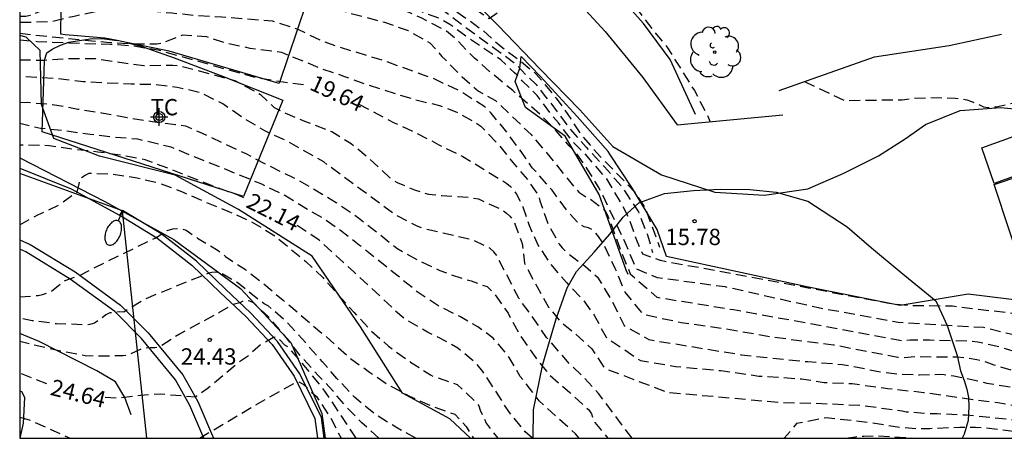
# Model space of a CAD drawing. Units: metres. Extents: x 587644 to 587994, y 4796040 to 4796290.
# Drawn here: x 587644 to 587689, y 4796040 to 4796059 of the extents above; entities that cross this region are included whole.
import ezdxf

# ---------------------------------------------------------------- set-up
doc = ezdxf.new("R2010")
doc.units = ezdxf.units.M
doc.header["$MEASUREMENT"] = 0
doc.linetypes.add('TRAZOS_NORMALES', pattern=[0.75, 0.5, -0.25])
for name, color, linetype in [('010106', 9, 'Continuous'), ('020101', 3, 'Continuous'), ('020107', 3, 'Continuous'), ('020194', 31, 'TRAZOS_NORMALES'), ('020195', 30, 'TRAZOS_NORMALES'), ('020204', 9, 'Continuous'), ('020307', 24, 'Continuous'), ('020308', 9, 'Continuous'), ('060110', 9, 'Continuous'), ('060113', 4, 'Continuous'), ('060119', 9, 'Continuous'), ('060124', 9, 'Continuous'), ('060128', 7, 'Continuous'), ('060134', 9, 'Continuous'), ('070101', 9, 'Continuous'), ('070104', 3, 'Continuous'), ('100106', 63, 'Continuous'), ('100202', 3, 'Continuous'), ('100301', 7, 'Continuous'), ('220104', 9, 'Continuous'), ('250202', 9, 'Continuous'), ('Centroides', 1, 'Continuous')]:
    doc.layers.add(name, color=color, linetype=linetype)
doc.styles.add('ARIAL', font='arial.ttf', dxfattribs={"height": 1})
doc.styles.add('ARIALI', font='ariali.ttf', dxfattribs={"height": 1})

# ---------------------------------------------------------------- blocks, each defined once
blk = doc.blocks.new('ARBOL')
blk.add_circle((0, 0), 0.0587)
for centre, radius, start, end in [((-0.564, 0.381), 0.532, 92.28, 254.58), ((-0.28, 0.855), 0.3, 359.2878, 173.6078), ((0.097, 0.97), 0.21, 23.1565, 160.4665), ((0.438, 0.881), 0.24, 301.578, 139.328), ((0.656, 0.288), 0.443, 319.8556, 114.7656), ((-0.091, 0.321), 0.12, 119.14, 310.56), ((0.819, -0.249), 0.383, 235.5275, 62.0275), ((-0.556, -0.339), 0.555, 142.64, 266.54), ((-0.039, -0.384), 0.21, 189.64, 323.88), ((0.299, -0.624), 0.532, 224.67, 0.24), ((-0.301, -0.676), 0.45, 213.78, 295.32)]:
    blk.add_arc(centre, radius, start, end)
blk = doc.blocks.new('FAREDI')
blk.add_line((0, 0), (0.5, 0))
blk.add_lwpolyline([(0.5, 0, 0.159986), (0.538, -0.117, 0.106322), (0.675, -0.238, 0.071006), (0.858, -0.309, 0.057309), (1.099, -0.337, 0.057309), (1.339, -0.309, 0.071006), (1.522, -0.238, 0.106322), (1.659, -0.117, 0.159986), (1.697, 0, 0.159986), (1.659, 0.117, 0.106322), (1.522, 0.238, 0.071006), (1.339, 0.309, 0.057309), (1.099, 0.337, 0.057309), (0.858, 0.309, 0.071006), (0.675, 0.238, 0.106322), (0.538, 0.117, 0.159986)], format="xyb", close=True)
blk = doc.blocks.new('COTAPU')
blk.add_circle((0, 0), 0.075)
blk = doc.blocks.new('Centroide')
for points in [[(0.402, 0), (-0.402, 0)], [(0, -0.402), (0, 0.402)]]:
    blk.add_lwpolyline(points)
for radius in [0.256, 0.159]:
    blk.add_circle((0, 0), radius)

msp = doc.modelspace()

# ---------------------------------------------------------------- linework, layer by layer
at = {"layer": '010106'}
msp.add_lwpolyline([(587644.044, 4796040.059), (587994.034, 4796040.052), (587994.039, 4796290.044), (587644.049, 4796290.052)], close=True, dxfattribs=at)
at = {"layer": '020101', "flags": 128}
for points in [[(587675.059, 4796054.936), (587673.891, 4796057.456), (587672.675, 4796059.112), (587671.219, 4796060.744), (587670.259, 4796061.856), (587669.803, 4796062.64), (587669.204, 4796064.496), (587668.508, 4796066.264), (587667.508, 4796067.96), (587665.972, 4796069.76), (587663.764, 4796071.48)], [(587678.897, 4796056.029), (587683.28, 4796057.582), (587686.693, 4796058.098), (587689.099, 4796058.613)], [(587671.968, 4796047.573), (587671.883, 4796047.776), (587670.635, 4796051.256), (587669.083, 4796053.928), (587667.259, 4796055.256), (587666.787, 4796056.44), (587666.995, 4796057.064), (587667.051, 4796057.6)]]:
    msp.add_lwpolyline(points, dxfattribs=at)
at = {"layer": '020107', "flags": 128}
for points in [[(587671.134, 4796053.107), (587671.051, 4796053.232), (587669.635, 4796054.84), (587667.947, 4796056.68), (587667.051, 4796057.6)], [(587707.538, 4796056.503), (587705.992, 4796055.222), (587702.768, 4796049.141), (587700.483, 4796047.165), (587696.002, 4796046.084), (587692.295, 4796046.093), (587687.57, 4796046.682), (587684.447, 4796046.159), (587680.241, 4796046.997), (587673.731, 4796048.408), (587673.299, 4796049.648), (587672.171, 4796051.528), (587671.134, 4796053.107)]]:
    msp.add_lwpolyline(points, dxfattribs=at)
at = {"layer": '020194', "flags": 128}
for points, elevation in [([(587748.203, 4796130.434), (587747.163, 4796130.124), (587746.313, 4796129.494), (587745.873, 4796129.104), (587745.453, 4796128.684), (587745.023, 4796128.354), (587744.513, 4796128.124), (587743.563, 4796127.634), (587742.603, 4796127.065), (587742.093, 4796126.665), (587741.733, 4796126.285), (587740.913, 4796125.485), (587740.513, 4796125.065), (587740.113, 4796124.705), (587739.683, 4796124.355), (587739.223, 4796124.005), (587738.753, 4796123.675), (587737.863, 4796123.135), (587736.903, 4796122.485), (587736.343, 4796122.075), (587735.973, 4796121.655), (587735.343, 4796120.735), (587735.163, 4796120.215), (587735.023, 4796119.725), (587734.843, 4796119.175), (587734.653, 4796118.645), (587734.293, 4796117.495), (587734.093, 4796116.985), (587733.873, 4796116.355), (587733.633, 4796115.815), (587733.363, 4796115.285), (587732.823, 4796114.295), (587731.563, 4796112.455), (587730.973, 4796111.755), (587730.663, 4796111.355), (587730.323, 4796110.765), (587730.043, 4796110.325), (587729.393, 4796109.465), (587729.033, 4796109.045), (587727.933, 4796107.315), (587727.243, 4796106.105), (587726.273, 4796104.566), (587725.463, 4796103.366), (587724.783, 4796101.996), (587723.973, 4796100.546), (587723.333, 4796099.466), (587722.733, 4796098.546), (587722.223, 4796097.616), (587721.613, 4796096.226), (587721.423, 4796095.736), (587720.943, 4796094.246), (587720.513, 4796093.076), (587720.293, 4796092.526), (587719.993, 4796091.566), (587719.733, 4796090.526), (587719.483, 4796089.426), (587719.353, 4796088.826), (587719.063, 4796087.176), (587718.883, 4796086.456), (587718.613, 4796085.686), (587718.393, 4796085.196), (587717.693, 4796083.746), (587717.413, 4796083.426), (587714.654, 4796083.048), (587714.215, 4796082.966), (587713.891, 4796082.859), (587713.812, 4796082.805), (587713.768, 4796082.745), (587713.652, 4796082.268), (587713.576, 4796082.025), (587713.504, 4796081.87), (587713.212, 4796081.358), (587712.978, 4796080.813), (587712.793, 4796080.325), (587712.067, 4796078.257), (587710.895, 4796073.819), (587710.591, 4796071.048), (587710.847, 4796068.447), (587711.018, 4796066.357), (587711.032, 4796064.457), (587710.922, 4796064.007), (587710.652, 4796063.107), (587710.362, 4796062.337), (587710.182, 4796061.937), (587709.832, 4796061.257), (587709.252, 4796060.357), (587708.832, 4796059.927), (587708.352, 4796059.647), (587707.832, 4796059.447), (587707.302, 4796059.297), (587706.872, 4796059.197), (587706.462, 4796059.127), (587705.982, 4796059.007), (587705.602, 4796058.847), (587705.252, 4796058.567), (587705.122, 4796058.167), (587705.092, 4796057.697), (587704.992, 4796057.287), (587704.752, 4796056.967), (587704.282, 4796056.937), (587703.752, 4796056.997), (587703.162, 4796056.987), (587702.402, 4796056.937), (587701.772, 4796056.797), (587701.152, 4796056.467), (587700.652, 4796056.057), (587700.232, 4796055.627), (587699.902, 4796055.207), (587699.612, 4796054.727), (587699.382, 4796054.198), (587699.242, 4796053.698), (587699.162, 4796053.178), (587699.142, 4796052.228), (587699.292, 4796050.168), (587699.282, 4796049.018), (587699.232, 4796048.438), (587699.082, 4796047.338), (587698.972, 4796046.768), (587698.842, 4796046.218), (587698.662, 4796045.748), (587698.412, 4796045.318), (587698.082, 4796044.898), (587697.752, 4796044.538), (587697.332, 4796044.238), (587696.772, 4796044.018), (587696.192, 4796043.928), (587694.462, 4796043.948), (587694.052, 4796043.968), (587692.572, 4796044.128), (587690.566, 4796044.613), (587689.373, 4796044.873), (587688.271, 4796045.14), (587684.366, 4796045.368), (587680.699, 4796046.044), (587676.424, 4796047.004), (587673.317, 4796047.429), (587672.333, 4796047.833), (587671.888, 4796048.913), (587670.82, 4796051.196), (587670.615, 4796051.582), (587670.259, 4796052.177), (587669.579, 4796053.175), (587669.266, 4796053.494), (587668.662, 4796054.181), (587667.974, 4796054.896), (587666.669, 4796056.024), (587665.806, 4796056.74), (587664.919, 4796057.516), (587664.546, 4796057.883), (587664.132, 4796058.337), (587663.629, 4796058.764), (587662.505, 4796059.352), (587661.523, 4796059.79), (587660.621, 4796060.122), (587659.195, 4796060.954), (587658.864, 4796061.222), (587658.412, 4796061.712), (587658.053, 4796061.954), (587657.86, 4796062.049), (587656.803, 4796062.182), (587654.537, 4796062.423), (587651.116, 4796062.649), (587649.952, 4796062.701), (587648.734, 4796062.709), (587647.677, 4796062.539), (587646.637, 4796062.013), (587645.113, 4796060.939), (587644.709, 4796060.694), (587644.287, 4796060.549), (587644.044, 4796060.513)], 17.64), ([(587644.044, 4796059.448), (587644.323, 4796059.451), (587644.53, 4796059.496), (587644.725, 4796059.559), (587645.742, 4796060.012), (587646.677, 4796060.498), (587647.779, 4796060.79), (587648.945, 4796060.946), (587650.162, 4796060.961), (587651.169, 4796060.948), (587652.247, 4796060.909), (587653.421, 4796060.9), (587655.738, 4796060.782), (587656.807, 4796060.635), (587657.162, 4796060.42), (587657.322, 4796060.281), (587657.518, 4796060.182), (587658.577, 4796059.76), (587660.784, 4796059.164), (587661.87, 4796058.794), (587662.869, 4796058.217), (587663.149, 4796057.928), (587663.413, 4796057.596), (587663.572, 4796057.453), (587664.352, 4796056.652), (587665.092, 4796056.008), (587665.878, 4796055.576), (587667.511, 4796054.009), (587668.258, 4796053.133), (587668.988, 4796052.218), (587669.7, 4796051.36), (587670.052, 4796051.133), (587670.237, 4796051.042), (587670.905, 4796050.52), (587671.004, 4796050.342), (587671.245, 4796049.728), (587671.622, 4796048.664), (587672.065, 4796047.613), (587673.279, 4796046.535), (587676.799, 4796045.963), (587681.045, 4796045.199), (587684.441, 4796044.554), (587684.539, 4796044.547), (587684.917, 4796044.576), (587685.82, 4796044.57), (587687.724, 4796044.526), (587688.017, 4796044.488), (587688.975, 4796044.27), (587689.67, 4796044.061), (587690.186, 4796043.884), (587690.628, 4796043.777), (587691.135, 4796043.619), (587692.327, 4796043.295), (587692.739, 4796043.238), (587693.676, 4796043.176), (587694.242, 4796043.158), (587694.682, 4796043.168), (587695.082, 4796043.208), (587695.632, 4796043.308), (587696.012, 4796043.448), (587696.532, 4796043.668), (587696.982, 4796043.788), (587697.762, 4796044.138), (587698.632, 4796044.638), (587699.042, 4796044.898), (587699.422, 4796045.198), (587699.772, 4796045.538), (587700.392, 4796046.218), (587701.042, 4796046.878), (587701.672, 4796047.588), (587701.932, 4796047.908), (587702.182, 4796048.268), (587702.642, 4796048.988), (587702.922, 4796049.348), (587703.522, 4796050.038), (587704.072, 4796050.748), (587704.282, 4796051.068), (587704.472, 4796051.567), (587704.502, 4796052.097), (587704.432, 4796052.677), (587704.422, 4796053.237), (587704.512, 4796053.627), (587704.702, 4796053.977), (587704.942, 4796054.277), (587705.262, 4796054.557), (587705.602, 4796054.817), (587705.932, 4796055.197), (587706.052, 4796055.637), (587706.052, 4796056.127), (587706.022, 4796056.607), (587706.022, 4796057.037), (587706.242, 4796057.437), (587707.392, 4796058.217), (587707.712, 4796058.497), (587708.722, 4796059.507), (587709.022, 4796059.837), (587709.282, 4796060.157), (587709.852, 4796060.967), (587710.852, 4796062.657), (587711.052, 4796063.047), (587711.252, 4796063.547), (587711.372, 4796063.957), (587711.552, 4796064.377), (587711.732, 4796064.747), (587711.772, 4796065.147), (587711.846, 4796067.196), (587711.677, 4796069.267), (587711.863, 4796071.171), (587713.271, 4796076.37), (587713.749, 4796077.69), (587713.986, 4796078.255), (587714.157, 4796078.607), (587714.405, 4796079.034), (587714.77, 4796079.557), (587714.857, 4796079.653), (587714.973, 4796079.741), (587715.177, 4796079.848), (587715.514, 4796079.972), (587715.952, 4796080.095), (587718.052, 4796080.596), (587718.332, 4796081.076), (587719.203, 4796083.936), (587719.373, 4796084.596), (587719.613, 4796085.216), (587719.863, 4796085.996), (587720.123, 4796086.936), (587720.593, 4796089.186), (587721.103, 4796091.246), (587721.373, 4796092.106), (587722.043, 4796093.826), (587722.543, 4796095.326), (587722.733, 4796095.816), (587723.313, 4796097.096), (587723.773, 4796097.906), (587724.813, 4796099.426), (587725.123, 4796099.936), (587726.003, 4796101.406), (587726.583, 4796102.546), (587727.463, 4796103.816), (587728.463, 4796105.325), (587729.203, 4796106.555), (587730.253, 4796108.175), (587730.593, 4796108.595), (587731.243, 4796109.465), (587731.513, 4796109.925), (587731.883, 4796110.615), (587732.333, 4796111.165), (587732.733, 4796111.715), (587734.083, 4796114.355), (587734.313, 4796114.995), (587734.593, 4796115.425), (587734.913, 4796115.875), (587735.333, 4796116.295), (587735.853, 4796116.565), (587736.883, 4796116.885), (587737.403, 4796117.115), (587737.913, 4796117.385), (587738.373, 4796117.655), (587738.863, 4796118.045), (587739.633, 4796118.845), (587740.083, 4796119.105), (587740.533, 4796119.395), (587741.023, 4796119.545), (587741.453, 4796119.805), (587741.623, 4796120.125), (587741.933, 4796120.545), (587742.343, 4796120.885), (587742.813, 4796121.185), (587743.263, 4796121.425), (587744.203, 4796123.145), (587745.243, 4796124.475)], 18.14), ([(587680.056, 4796056.439), (587681.897, 4796055.574), (587684.55, 4796055.609), (587685.106, 4796055.676), (587685.817, 4796055.709), (587686.977, 4796055.677), (587687.242, 4796055.654), (587687.512, 4796055.599), (587687.774, 4796055.51), (587688.279, 4796055.288), (587688.485, 4796055.249), (587688.853, 4796055.283), (587689.825, 4796055.5), (587690.038, 4796055.511), (587690.134, 4796055.487), (587690.238, 4796055.429), (587690.353, 4796055.32), (587690.495, 4796055.144), (587690.56, 4796055.133), (587690.69, 4796055.18), (587690.969, 4796055.335), (587691.894, 4796055.954), (587694.495, 4796057.825), (587695.181, 4796058.333), (587695.628, 4796058.696), (587695.822, 4796058.895), (587695.983, 4796059.127), (587696.077, 4796059.141), (587696.224, 4796059.116), (587697.032, 4796058.846), (587697.457, 4796058.762), (587698.862, 4796058.821), (587699.164, 4796058.922), (587699.536, 4796059.123), (587700.609, 4796059.833), (587700.804, 4796059.998), (587700.968, 4796060.173), (587701.213, 4796060.479), (587701.653, 4796061.107), (587703.141, 4796063.447), (587703.489, 4796064.055), (587703.779, 4796064.676), (587703.998, 4796065.239), (587704.214, 4796065.873), (587704.654, 4796067.287), (587707.244, 4796074.96), (587707.696, 4796076.156), (587708.027, 4796076.895), (587708.492, 4796077.806), (587708.918, 4796078.561), (587710.753, 4796081.534), (587711.035, 4796082.074), (587711.282, 4796082.654), (587711.506, 4796083.293), (587711.771, 4796084.204), (587712.552, 4796087.491), (587712.685, 4796087.973), (587712.825, 4796088.336), (587712.891, 4796088.447), (587712.957, 4796088.523), (587713.047, 4796088.581), (587713.146, 4796088.609), (587715.811, 4796088.78), (587716.011, 4796088.848), (587716.189, 4796088.984), (587716.296, 4796089.112), (587716.444, 4796089.362), (587716.58, 4796089.681), (587716.708, 4796090.07), (587716.917, 4796090.877), (587717.345, 4796092.861), (587718.863, 4796096.726), (587719.983, 4796098.976), (587720.543, 4796100.306), (587721.143, 4796101.196), (587721.493, 4796101.606), (587721.923, 4796102.376), (587722.743, 4796103.936), (587723.023, 4796104.416), (587723.453, 4796105.266), (587724.203, 4796106.306), (587724.783, 4796107.215), (587725.373, 4796108.265), (587725.983, 4796109.245), (587726.363, 4796109.765), (587726.963, 4796110.655), (587727.323, 4796111.075), (587727.848, 4796111.957), (587728.438, 4796113.164), (587728.928, 4796114.168), (587729.358, 4796115.65), (587729.889, 4796117.024)], 16.64), ([(587741.613, 4796115.765), (587740.693, 4796115.855), (587740.173, 4796115.765), (587739.673, 4796115.625), (587739.193, 4796115.395), (587738.813, 4796115.025), (587738.363, 4796114.705), (587737.383, 4796114.235), (587736.893, 4796113.945), (587736.153, 4796113.315), (587734.193, 4796111.375), (587733.993, 4796111.125), (587733.093, 4796109.875), (587732.703, 4796109.085), (587732.433, 4796108.615), (587731.803, 4796107.725), (587731.463, 4796107.305), (587730.473, 4796105.805), (587729.693, 4796104.545), (587729.323, 4796104.045), (587728.653, 4796103.066), (587728.073, 4796102.256), (587727.493, 4796101.306), (587727.223, 4796100.826), (587726.723, 4796100.056), (587726.283, 4796099.326), (587725.953, 4796098.816), (587724.813, 4796097.266), (587724.403, 4796096.576), (587723.853, 4796095.406), (587723.663, 4796094.916), (587723.143, 4796093.406), (587722.453, 4796091.696), (587722.203, 4796090.936), (587721.843, 4796089.506), (587721.183, 4796086.696), (587720.672, 4796084.976), (587720.502, 4796084.306), (587720.262, 4796083.536), (587719.872, 4796082.126), (587719.762, 4796081.826), (587718.822, 4796079.806), (587718.602, 4796078.886), (587718.782, 4796078.168), (587718.841, 4796077.81), (587718.845, 4796077.528), (587718.814, 4796077.393), (587718.778, 4796077.317), (587718.665, 4796077.198), (587718.54, 4796077.135), (587717.438, 4796076.863), (587717.117, 4796076.748), (587716.897, 4796076.645), (587716.625, 4796076.475), (587716.431, 4796076.316), (587716.242, 4796076.125), (587716.054, 4796075.897), (587714.887, 4796074.273), (587714.347, 4796073.482), (587714.066, 4796073.03), (587713.9, 4796072.722), (587713.782, 4796072.451), (587713.377, 4796071.265), (587713.203, 4796069.968), (587713.242, 4796067.687), (587713.392, 4796066.637), (587713.582, 4796065.707), (587713.622, 4796065.307), (587713.572, 4796064.907), (587713.432, 4796064.527), (587712.852, 4796063.387), (587712.292, 4796062.027), (587711.912, 4796061.207), (587711.492, 4796060.437), (587711.042, 4796059.547), (587710.282, 4796058.327), (587710.052, 4796057.987), (587709.782, 4796057.697), (587709.452, 4796057.467), (587708.962, 4796057.197), (587708.542, 4796056.917), (587708.372, 4796056.577), (587708.332, 4796056.147), (587708.212, 4796055.767), (587707.882, 4796055.477), (587707.422, 4796055.187), (587707.062, 4796054.797), (587706.882, 4796054.237), (587706.712, 4796053.407), (587706.522, 4796052.567), (587706.412, 4796052.157), (587706.132, 4796051.317), (587705.942, 4796050.897), (587705.702, 4796050.497), (587705.462, 4796050.188), (587704.382, 4796048.918), (587703.442, 4796047.778), (587702.472, 4796046.678), (587701.492, 4796045.528), (587700.802, 4796044.788), (587700.402, 4796044.448), (587699.982, 4796044.138), (587699.572, 4796043.878), (587698.632, 4796043.388), (587698.182, 4796043.188), (587697.212, 4796042.858), (587696.762, 4796042.748), (587696.252, 4796042.648), (587695.722, 4796042.578), (587695.152, 4796042.548), (587693.942, 4796042.568), (587693.402, 4796042.588), (587692.802, 4796042.638), (587690.925, 4796042.895), (587689.881, 4796043.087), (587688.766, 4796043.414), (587688.399, 4796043.557), (587687.962, 4796043.659), (587687.529, 4796043.728), (587687.08, 4796043.773), (587685.125, 4796043.794), (587684.571, 4796043.751), (587684.345, 4796043.771), (587681.399, 4796044.332), (587678.585, 4796044.694), (587676.323, 4796045.093), (587674.408, 4796045.359), (587672.678, 4796045.732), (587671.824, 4796046.771), (587671.371, 4796047.859), (587670.863, 4796048.935), (587670.611, 4796049.322), (587670.481, 4796049.484), (587670.333, 4796049.63), (587670.149, 4796049.72), (587669.947, 4796049.768), (587669.776, 4796049.873), (587669.611, 4796050.006), (587669.175, 4796050.503), (587668.474, 4796051.448), (587667.734, 4796052.314), (587667.566, 4796052.481), (587667.05, 4796053.232), (587666.346, 4796054.188), (587665.68, 4796054.989), (587665.543, 4796055.14), (587665.389, 4796055.275), (587664.466, 4796055.865), (587664.294, 4796055.994), (587663.456, 4796056.371), (587663.068, 4796056.562), (587660.838, 4796057.37), (587658.662, 4796058.037), (587657.93, 4796058.298), (587656.817, 4796058.834), (587655.646, 4796059.216), (587653.315, 4796059.404), (587652.169, 4796059.463), (587651.023, 4796059.584), (587649.887, 4796059.681), (587648.743, 4796059.711), (587647.634, 4796059.671), (587646.54, 4796059.436), (587645.546, 4796059.197), (587644.398, 4796059.15), (587644.044, 4796059.149)], 18.64), ([(587644.044, 4796064.907), (587644.617, 4796064.884), (587645.572, 4796064.958), (587646.445, 4796065.185), (587646.897, 4796065.247), (587647.313, 4796065.415), (587648.285, 4796065.48), (587651.275, 4796065.329), (587653.19, 4796065.137), (587655.105, 4796065.008), (587657.521, 4796064.579), (587657.949, 4796064.461), (587658.617, 4796064.233), (587659.594, 4796063.809), (587662.572, 4796061.658), (587663.37, 4796060.968), (587664.263, 4796060.306), (587664.688, 4796060.035), (587665.226, 4796059.585), (587665.587, 4796059.34), (587666.051, 4796059.657), (587666.662, 4796060.142), (587667.003, 4796060.466), (587667.919, 4796061.238), (587668.27, 4796061.592), (587668.505, 4796061.962), (587668.556, 4796062.157), (587668.626, 4796062.571), (587668.699, 4796062.668), (587669.01, 4796062.879), (587669.192, 4796062.915), (587669.544, 4796062.852), (587669.72, 4796062.777), (587670.443, 4796062.147), (587671.972, 4796060.357), (587672.645, 4796059.412), (587673.268, 4796058.606), (587673.747, 4796058.045), (587675.007, 4796056.029), (587675.563, 4796054.968), (587675.731, 4796054.598)], 15.64), ([(587644.044, 4796063.957), (587644.926, 4796064.003), (587646.114, 4796064.169), (587646.912, 4796064.55), (587647.82, 4796064.915), (587648.223, 4796065.007), (587649.694, 4796065.028), (587652.162, 4796064.823), (587656.13, 4796064.428), (587657.927, 4796064.032), (587658.37, 4796063.795), (587658.487, 4796063.622), (587658.799, 4796063.333), (587659.769, 4796062.667), (587661.484, 4796061.366), (587662.151, 4796060.812), (587664.069, 4796059.667), (587664.637, 4796059.277), (587665.309, 4796058.788), (587665.805, 4796058.33), (587666.218, 4796057.986), (587666.904, 4796057.481), (587667.746, 4796056.787), (587668.526, 4796055.865), (587668.665, 4796055.68), (587669.343, 4796054.737), (587669.469, 4796054.516), (587669.872, 4796053.911), (587670.706, 4796052.979), (587672.263, 4796051.38), (587672.736, 4796050.655), (587673.409, 4796048.836)], 16.14), ([(587644.044, 4796062.819), (587644.56, 4796062.944), (587645.419, 4796063.273), (587646.552, 4796063.99), (587646.986, 4796064.151), (587647.376, 4796064.36), (587647.793, 4796064.528), (587648.225, 4796064.625), (587649.161, 4796064.669), (587655.029, 4796064.139), (587655.491, 4796064.052), (587655.953, 4796063.925), (587657.906, 4796063.619), (587658.105, 4796063.534), (587658.29, 4796063.424), (587658.452, 4796063.302), (587659.845, 4796061.966), (587660.526, 4796061.437), (587661.439, 4796060.875), (587662.397, 4796060.234), (587663.543, 4796059.669), (587664.331, 4796059.063), (587666.728, 4796057.324), (587667.403, 4796056.624), (587667.748, 4796056.301), (587668.107, 4796055.82), (587668.392, 4796055.487), (587669.234, 4796054.336), (587670.038, 4796053.427), (587670.887, 4796052.525), (587671.356, 4796051.97), (587671.665, 4796051.639), (587672.435, 4796050.454), (587672.854, 4796049.405), (587673.088, 4796048.595)], 16.64), ([(587644.044, 4796058.663), (587645.708, 4796058.475), (587648.045, 4796058.252), (587649.16, 4796058.176), (587650.338, 4796058.177), (587650.548, 4796058.21), (587651.349, 4796058.509), (587651.532, 4796058.593), (587652.619, 4796058.505), (587653.488, 4796058.23), (587654.608, 4796057.98), (587656.056, 4796057.792), (587657.875, 4796057.044), (587658.946, 4796056.681), (587660.08, 4796056.269), (587662.2, 4796055.611), (587663.304, 4796055.347), (587664.034, 4796055.068), (587665.025, 4796054.522), (587665.2, 4796054.391), (587666.008, 4796053.558), (587666.676, 4796052.726), (587667.366, 4796051.912), (587667.877, 4796051.161), (587667.918, 4796050.956), (587668.299, 4796049.891), (587668.8, 4796048.973), (587668.943, 4796048.8), (587669.107, 4796048.635), (587670.009, 4796047.942), (587670.566, 4796047.456), (587671.255, 4796046.302), (587671.784, 4796045.232), (587672.917, 4796044.587), (587677.148, 4796043.895), (587679.09, 4796043.683), (587680.208, 4796043.576), (587681.795, 4796043.449), (587683.709, 4796043.082), (587684.444, 4796043), (587685.333, 4796042.973), (587686.258, 4796042.994), (587686.463, 4796042.981), (587686.909, 4796042.92), (587687.448, 4796042.82), (587688.071, 4796042.684), (587688.425, 4796042.59), (587690.182, 4796042.298), (587691.862, 4796041.998), (587692.432, 4796041.918), (587693.032, 4796041.868), (587694.672, 4796041.848), (587695.162, 4796041.868), (587695.632, 4796041.918), (587696.082, 4796041.988), (587696.492, 4796042.078), (587697.372, 4796042.328), (587698.252, 4796042.678), (587698.702, 4796042.888), (587699.522, 4796043.318), (587699.932, 4796043.558), (587700.672, 4796044.058), (587701.012, 4796044.328), (587701.292, 4796044.588), (587701.572, 4796044.888), (587704.592, 4796048.448), (587706.852, 4796051.687), (587707.232, 4796051.697), (587707.652, 4796051.577), (587708.502, 4796051.377), (587708.902, 4796051.217), (587709.282, 4796050.937), (587709.532, 4796050.527), (587709.702, 4796050.057), (587709.902, 4796049.597), (587710.182, 4796049.307), (587710.562, 4796049.267), (587712.402, 4796049.257), (587712.912, 4796049.207), (587713.222, 4796049.497), (587713.662, 4796050.917), (587713.822, 4796051.337), (587714.232, 4796052.247), (587714.402, 4796052.677), (587714.522, 4796053.157), (587714.702, 4796054.497), (587714.742, 4796054.917), (587714.822, 4796055.437), (587714.932, 4796055.997), (587715.082, 4796056.467), (587715.512, 4796057.247), (587715.692, 4796057.627), (587719.152, 4796055.687), (587719.542, 4796055.687)], 19.14), ([(587644.044, 4796057.443), (587645.178, 4796057.427), (587646.339, 4796057.509), (587647.523, 4796057.495), (587649.734, 4796057.175), (587651.077, 4796057.203), (587651.3, 4796057.185), (587652.393, 4796056.907), (587653.913, 4796056.49), (587654.885, 4796055.974), (587655.097, 4796055.841), (587655.725, 4796055.256), (587656.104, 4796055.048), (587657.121, 4796054.617), (587657.333, 4796054.55), (587658.361, 4796054.144), (587659.253, 4796053.59), (587660.027, 4796052.962), (587661.022, 4796052.038), (587661.202, 4796051.902), (587661.374, 4796051.798), (587662.162, 4796051.468), (587662.802, 4796051.274), (587663.422, 4796051.202), (587664.632, 4796051.134), (587665.098, 4796051.048), (587666.195, 4796050.546), (587666.39, 4796050.396), (587666.535, 4796050.256), (587666.66, 4796050.097), (587666.768, 4796049.91), (587667.1, 4796049.007), (587667.216, 4796048.103), (587667.3, 4796047.912), (587667.789, 4796047.009), (587668.319, 4796046.083), (587668.843, 4796045.424), (587669.529, 4796044.87), (587670.308, 4796044.163), (587670.888, 4796043.27), (587673.767, 4796042.173), (587678.895, 4796041.704), (587680.504, 4796041.67), (587682.677, 4796041.567), (587684.547, 4796041.312), (587684.723, 4796041.275), (587685.663, 4796041.201), (587686.145, 4796041.192), (587687.498, 4796041.127), (587689.972, 4796040.878), (587690.712, 4796040.848), (587692.052, 4796040.848), (587693.962, 4796040.778), (587695.312, 4796040.828), (587697.032, 4796041.098), (587698.442, 4796041.548), (587699.312, 4796042.058), (587700.512, 4796043.068), (587701.172, 4796043.538), (587702.142, 4796044.338), (587702.532, 4796044.588), (587702.992, 4796044.488), (587703.292, 4796044.208), (587703.602, 4796043.868), (587704.962, 4796042.478), (587705.292, 4796042.168), (587705.652, 4796041.868), (587706.012, 4796041.608), (587706.362, 4796041.428), (587706.782, 4796041.418), (587707.132, 4796041.818), (587707.322, 4796042.178), (587707.482, 4796042.598), (587707.622, 4796043.028), (587708.242, 4796045.068), (587708.502, 4796045.718), (587708.822, 4796046.278), (587709.162, 4796046.648), (587709.522, 4796046.898), (587709.912, 4796047.127), (587710.392, 4796047.327), (587710.872, 4796047.357), (587711.852, 4796047.917), (587712.252, 4796047.847), (587712.632, 4796047.657), (587712.962, 4796047.427), (587713.322, 4796047.027), (587713.392, 4796046.157), (587713.442, 4796045.737), (587713.492, 4796043.628), (587713.512, 4796041.898), (587713.542, 4796040.828), (587713.537, 4796040.058)], 20.14), ([(587672.159, 4796040.059), (587671.927, 4796040.343), (587670.613, 4796042.11), (587669.935, 4796042.854), (587669.179, 4796043.578), (587668.385, 4796044.508), (587668.219, 4796044.678), (587667.555, 4796045.666), (587666.953, 4796046.486), (587665.941, 4796048.446), (587665.803, 4796048.614), (587665.623, 4796048.79), (587664.865, 4796049.154), (587662.678, 4796049.655), (587662.278, 4796049.8), (587661.28, 4796050.313), (587657.994, 4796052.747), (587656.358, 4796053.685), (587655.3, 4796054.172), (587654.281, 4796054.78), (587653.365, 4796055.418), (587652.344, 4796055.93), (587651.263, 4796056.173), (587650.268, 4796056.302), (587649.162, 4796056.317), (587646.962, 4796056.435), (587645.788, 4796056.576), (587644.044, 4796056.671)], 20.64), ([(587644.044, 4796055.481), (587644.412, 4796055.489), (587645.551, 4796055.394), (587646.708, 4796055.179), (587647.803, 4796055.006), (587648.971, 4796054.789), (587650.126, 4796054.61), (587651.197, 4796054.464), (587651.412, 4796054.448), (587651.65, 4796054.404), (587652.284, 4796054.132), (587654.419, 4796053.132), (587655.508, 4796052.564), (587656.559, 4796052.055), (587657.521, 4796051.517), (587658.575, 4796050.885), (587659.595, 4796050.181), (587660.525, 4796049.459), (587661.355, 4796048.783), (587662.338, 4796048.225), (587663.325, 4796047.755), (587664.355, 4796047.399), (587664.757, 4796047.282), (587665.491, 4796047.02), (587665.657, 4796046.88), (587665.808, 4796046.718), (587666.454, 4796045.798), (587667.01, 4796044.762), (587667.725, 4796043.751), (587668.354, 4796042.965), (587669.284, 4796042.164), (587670.166, 4796041.356), (587670.29, 4796041.174), (587670.343, 4796040.979), (587670.437, 4796040.786), (587671.03, 4796040.059)], 21.14), ([(587669.727, 4796040.059), (587669.552, 4796040.256), (587667.888, 4796041.777), (587667.018, 4796042.896), (587666.514, 4796043.766), (587665.778, 4796044.657), (587665.069, 4796045.177), (587664.247, 4796045.646), (587663.281, 4796046.117), (587662.325, 4796046.751), (587661.358, 4796047.545), (587659.622, 4796048.931), (587658.763, 4796049.597), (587658.002, 4796050.144), (587656.978, 4796050.728), (587656.208, 4796051.206), (587655.156, 4796051.723), (587654.044, 4796052.185), (587652.094, 4796052.964), (587651.001, 4796053.428), (587649.458, 4796053.79), (587648.351, 4796053.885), (587647.271, 4796054.012), (587646.105, 4796054.172), (587645.005, 4796054.286), (587644.044, 4796054.515)], 21.64), ([(587644.044, 4796049.867), (587644.88, 4796050.315), (587645.852, 4796050.781), (587646.678, 4796051.368), (587646.778, 4796051.748), (587646.806, 4796051.918), (587646.876, 4796052.033), (587647.047, 4796052.142), (587647.237, 4796052.233), (587648.304, 4796052.198), (587649.441, 4796052.019), (587650.46, 4796051.777), (587651.579, 4796051.345), (587652.689, 4796050.851), (587653.707, 4796050.448), (587654.635, 4796050.029), (587655.604, 4796049.451), (587655.803, 4796049.312), (587657.168, 4796048.183), (587657.956, 4796047.437), (587659.388, 4796045.831), (587660.157, 4796045.005), (587660.965, 4796044.29), (587661.985, 4796043.55), (587662.898, 4796042.974), (587663.078, 4796042.879), (587664.127, 4796042.532), (587664.985, 4796041.713), (587665.108, 4796041.543), (587665.175, 4796041.353), (587665.456, 4796040.746), (587665.982, 4796040.059)], 22.64), ([(587644.044, 4796046.555), (587644.884, 4796046.614), (587645.097, 4796046.657), (587645.496, 4796046.8), (587645.966, 4796047.189), (587646.136, 4796047.31), (587646.74, 4796047.509), (587647.553, 4796047.933), (587650.317, 4796049.28), (587650.808, 4796049.6), (587651.075, 4796049.671), (587651.371, 4796049.699), (587651.681, 4796049.615), (587652.208, 4796049.253), (587653.159, 4796048.679), (587653.334, 4796048.553), (587653.49, 4796048.405), (587654.405, 4796047.808), (587655.192, 4796047.19), (587656.129, 4796046.405), (587657.929, 4796044.877), (587659.211, 4796043.732), (587660.092, 4796043.098), (587660.925, 4796042.531), (587661.93, 4796041.991), (587662.979, 4796041.526), (587664.007, 4796041.157), (587664.529, 4796040.601), (587664.866, 4796040.059)], 23.14), ([(587662.225, 4796040.059), (587661.305, 4796040.559), (587660.306, 4796041.188), (587659.408, 4796041.939), (587658.604, 4796042.805), (587657.943, 4796043.569), (587656.312, 4796045.385), (587655.442, 4796046.141), (587655.265, 4796046.237), (587655.082, 4796046.361), (587654.063, 4796047.177), (587653.33, 4796047.615), (587653.034, 4796047.679), (587652.865, 4796047.672), (587652.727, 4796047.632), (587651.533, 4796047.17), (587649.757, 4796046.425), (587648.827, 4796045.855), (587648.613, 4796045.856), (587648.185, 4796045.817), (587647.991, 4796045.72), (587647.836, 4796045.593), (587647.477, 4796045.341), (587647.264, 4796045.276), (587647.057, 4796045.268), (587645.732, 4796045.311), (587644.616, 4796045.45), (587644.044, 4796045.578)], 23.64), ([(587660.533, 4796040.059), (587659.749, 4796040.758), (587659.031, 4796041.504), (587658.234, 4796042.44), (587657.761, 4796042.918), (587656.861, 4796043.93), (587656.149, 4796044.845), (587655.444, 4796045.648), (587654.77, 4796046.272), (587654.608, 4796046.357), (587654.439, 4796046.378), (587654.284, 4796046.357), (587654.151, 4796046.272), (587653.84, 4796046.196), (587653.202, 4796045.825), (587651.371, 4796044.843), (587650.466, 4796044.245), (587650.25, 4796044.216), (587650.027, 4796044.216), (587649.606, 4796044.15), (587649.012, 4796043.875), (587648.797, 4796043.842), (587647.504, 4796043.818), (587647.041, 4796043.846), (587645.697, 4796044.104), (587644.044, 4796044.497)], 24.14), ([(587652.301, 4796040.059), (587655.369, 4796041.876), (587656.663, 4796042.596), (587656.858, 4796042.645), (587657.047, 4796042.547), (587657.662, 4796041.976), (587658.283, 4796041.04), (587658.792, 4796040.059)], 25.14), ([(587702.247, 4796040.058), (587702.142, 4796040.318), (587701.902, 4796040.858), (587701.652, 4796041.378), (587701.392, 4796041.828), (587701.082, 4796042.168), (587700.702, 4796042.228), (587699.732, 4796041.718), (587699.192, 4796041.468), (587698.112, 4796041.038), (587696.922, 4796040.618), (587696.362, 4796040.458), (587695.722, 4796040.318), (587695.092, 4796040.218), (587694.552, 4796040.158), (587693.922, 4796040.138), (587692.742, 4796040.138), (587692.102, 4796040.148), (587691.183, 4796040.203), (587690.218, 4796040.291), (587688.298, 4796040.533), (587687.903, 4796040.556), (587687.184, 4796040.55), (587685.81, 4796040.491), (587685.252, 4796040.488), (587684.449, 4796040.548), (587683.09, 4796040.763), (587681.041, 4796040.996), (587679.7, 4796040.728), (587679.128, 4796040.058)], 20.64), ([(587644.044, 4796041.029), (587644.539, 4796040.881), (587646.367, 4796040.059)], 25.14), ([(587681.965, 4796040.058), (587682.395, 4796040.123), (587682.781, 4796040.158), (587683.295, 4796040.171), (587684.643, 4796040.097), (587685.049, 4796040.058)], 21.14)]:
    msp.add_lwpolyline(points, dxfattribs=dict(at, elevation=elevation))
at = {"layer": '020195', "flags": 128}
for points, elevation in [([(587709.345, 4796075.688), (587706.649, 4796067.7), (587706.138, 4796066.058), (587705.887, 4796065.322), (587705.526, 4796064.423), (587705.296, 4796063.948), (587705.036, 4796063.479), (587703.165, 4796060.524), (587702.653, 4796059.796), (587702.369, 4796059.44), (587702.179, 4796059.237), (587701.952, 4796059.046), (587700.781, 4796058.264), (587700.344, 4796058.015), (587700.002, 4796057.881), (587699.397, 4796057.819), (587699.209, 4796057.772), (587699.093, 4796057.723), (587698.934, 4796057.612), (587698.837, 4796057.509), (587698.746, 4796057.377), (587698.66, 4796057.215), (587698.541, 4796056.905), (587698.466, 4796056.65), (587698.327, 4796056.004), (587697.433, 4796050.394), (587697.26, 4796049.494), (587697.171, 4796049.114), (587697.092, 4796048.851), (587697.02, 4796048.704), (587696.554, 4796048.304), (587696.426, 4796048.156), (587696.329, 4796047.994), (587696.239, 4796047.721), (587696.135, 4796047.086), (587696.07, 4796046.786), (587695.988, 4796046.533), (587695.88, 4796046.325), (587695.776, 4796046.197), (587695.648, 4796046.093), (587695.491, 4796046.011), (587695.369, 4796045.968), (587692.742, 4796045.459), (587692.376, 4796045.441), (587691.96, 4796045.467), (587689.572, 4796045.789), (587686.85, 4796046.119), (587684.937, 4796046.142), (587684.237, 4796046.196), (587683.848, 4796046.259), (587680.232, 4796046.956), (587673.445, 4796048.217), (587672.636, 4796048.515), (587672.35, 4796049.179), (587671.981, 4796050.224), (587671.678, 4796050.798), (587670.993, 4796051.966), (587669.962, 4796053.159), (587669.498, 4796053.6), (587668.766, 4796054.541), (587668.463, 4796054.889), (587667.796, 4796055.8), (587667.11, 4796056.482), (587666.863, 4796056.752), (587666.748, 4796056.844), (587666.117, 4796057.44), (587665.952, 4796057.559), (587664.711, 4796058.387), (587663.78, 4796059.065), (587663.353, 4796059.319), (587662.016, 4796059.825)], 17.14), ([(587644.044, 4796058.362), (587644.844, 4796058.286), (587647.014, 4796058.193), (587648.199, 4796058.165), (587649.301, 4796058.078), (587650.404, 4796057.895), (587654.77, 4796056.66), (587655.941, 4796056.454), (587657.166, 4796056.3)], 19.64), ([(587659.612, 4796055.41), (587661.229, 4796054.547), (587662.247, 4796054.086), (587663.285, 4796053.536), (587664.383, 4796052.998), (587666.404, 4796051.763), (587666.562, 4796051.626), (587666.716, 4796051.455), (587666.848, 4796051.267), (587667.141, 4796050.686), (587667.404, 4796049.874), (587667.842, 4796048.914), (587668.41, 4796048.043), (587669.134, 4796047.208), (587669.865, 4796046.453), (587670.413, 4796045.704), (587670.953, 4796044.699), (587672.528, 4796043.627), (587674.143, 4796043.355), (587676.225, 4796043.165), (587677.966, 4796042.913), (587679.916, 4796042.787), (587680.964, 4796042.619), (587682.25, 4796042.564), (587683.886, 4796042.343), (587685.543, 4796042.163), (587687.253, 4796041.915), (587688.931, 4796041.692), (587689.782, 4796041.548), (587690.982, 4796041.308), (587691.542, 4796041.228), (587692.732, 4796041.128), (587695.542, 4796041.118), (587696.102, 4796041.188), (587696.612, 4796041.288), (587697.702, 4796041.588), (587698.202, 4796041.768), (587698.742, 4796041.998), (587699.282, 4796042.298), (587699.742, 4796042.618), (587700.182, 4796042.968), (587700.592, 4796043.348), (587700.942, 4796043.688), (587702.002, 4796044.878), (587702.392, 4796045.248), (587702.762, 4796045.568), (587703.062, 4796045.798), (587703.492, 4796045.918), (587703.912, 4796045.848), (587704.382, 4796045.628), (587704.882, 4796045.368), (587705.252, 4796045.208), (587706.022, 4796044.928), (587706.402, 4796044.758), (587707.192, 4796044.348), (587707.632, 4796044.278), (587708.152, 4796045.438), (587708.292, 4796045.788), (587708.512, 4796046.098), (587709.092, 4796046.698), (587709.552, 4796047.078), (587710.012, 4796047.387), (587710.372, 4796047.567), (587711.262, 4796047.737), (587711.592, 4796048.007), (587712.112, 4796048.007), (587713.012, 4796047.647), (587713.282, 4796047.357), (587713.662, 4796046.827), (587713.852, 4796046.607), (587713.972, 4796046.197), (587714.232, 4796045.787), (587714.552, 4796045.997), (587717.962, 4796045.537), (587718.392, 4796045.527)], 19.64), ([(587654.33, 4796051.104), (587654.076, 4796051.221), (587653.015, 4796051.598), (587650.866, 4796052.459), (587649.801, 4796052.845), (587648.765, 4796053.047), (587647.625, 4796053.203), (587646.544, 4796053.325), (587645.395, 4796053.493), (587644.044, 4796053.525)], 22.14), ([(587667.582, 4796040.059), (587667.241, 4796040.352), (587666.524, 4796041.231), (587665.302, 4796043.127), (587665.008, 4796043.483), (587664.146, 4796044.194), (587663.76, 4796044.424), (587662.763, 4796044.934), (587661.767, 4796045.499), (587661.247, 4796045.942), (587660.923, 4796046.267), (587659.363, 4796047.718), (587657.783, 4796049.157), (587656.642, 4796049.922)], 22.14), ([(587659.49, 4796040.059), (587658.048, 4796042.22), (587657.104, 4796043.399), (587656.392, 4796044.227), (587656.209, 4796044.336), (587655.978, 4796044.573), (587655.866, 4796044.665), (587655.804, 4796044.694), (587655.692, 4796044.688), (587655.107, 4796044.355), (587654.494, 4796043.818), (587654.041, 4796043.491), (587652.648, 4796042.319), (587652.103, 4796041.941), (587650.507, 4796042.078), (587649.589, 4796042.02), (587648.498, 4796041.891), (587647.807, 4796041.932)], 24.64), ([(587645.289, 4796042.562), (587644.044, 4796043.038)], 24.64)]:
    msp.add_lwpolyline(points, dxfattribs=dict(at, elevation=elevation))
at = {"layer": '060110', "flags": 128}
msp.add_lwpolyline([(587644.044, 4796071.139), (587650.176, 4796070.122), (587654.304, 4796069.53), (587657.288, 4796068.818), (587660.36, 4796067.458), (587662.256, 4796066.266), (587664.784, 4796064.514), (587667.088, 4796062.418), (587668.923, 4796060.92), (587670.907, 4796058.744), (587672.635, 4796056.632), (587674.219, 4796054.456), (587679.064, 4796054.91)], dxfattribs=at)
at = {"layer": '060113'}
msp.add_lwpolyline([(587652.501, 4796040.059), (587651.856, 4796041.567), (587651.191, 4796042.746), (587649.632, 4796044.635), (587648.405, 4796045.877), (587646.365, 4796047.371), (587644.325, 4796048.614), (587644.044, 4796048.741)], dxfattribs=at)
at = {"layer": '060119', "flags": 128}
msp.add_lwpolyline([(587658.01, 4796040.059), (587657.893, 4796041.011), (587656.904, 4796043.014), (587655.874, 4796044.494), (587654.65, 4796045.8), (587653.468, 4796046.918), (587652.153, 4796048.185), (587650.52, 4796049.46), (587648.762, 4796050.524), (587648.626, 4796050.299)], dxfattribs=at)
at = {"layer": '060124', "flags": 128}
for points in [[(587690.613, 4796054.265), (587691.178, 4796052.633), (587688.764, 4796051.762), (587688.199, 4796053.394), (587690.613, 4796054.265)], [(587692.436, 4796052.956), (587693.844, 4796048.69), (587690.171, 4796047.452), (587688.762, 4796051.718), (587692.436, 4796052.956)]]:
    msp.add_lwpolyline(points, dxfattribs=at)
at = {"layer": '060128', "flags": 128}
for points in [[(587671.268, 4796053.459), (587669.755, 4796055.136), (587667.931, 4796057.016), (587665.991, 4796059.034), (587664.944, 4796060.074), (587663.744, 4796061.282), (587662.624, 4796062.122), (587661.424, 4796062.938), (587660.08, 4796063.794), (587659.008, 4796064.33), (587657.96, 4796064.906), (587656.888, 4796065.306), (587655.704, 4796065.682), (587654.368, 4796065.962), (587652.088, 4796066.322), (587648.928, 4796067.034), (587646.736, 4796067.522), (587645.072, 4796067.898), (587644.044, 4796068.053)], [(587671.268, 4796053.459), (587673.5, 4796052.164), (587675.953, 4796051.368), (587678.221, 4796051.228), (587680.208, 4796051.509), (587681.867, 4796052.23), (587683.453, 4796053.023), (587684.678, 4796053.816), (587685.615, 4796054.465), (587687.201, 4796055.114), (587689.076, 4796055.257), (587691.24, 4796055.038), (587693.693, 4796054.242), (587695.569, 4796053.735), (587697.3, 4796053.3), (587698.808, 4796053.04), (587700.547, 4796053.008), (587702.276, 4796053.368), (587704.032, 4796054.422), (587705.365, 4796055.481), (587706.453, 4796056.849), (587707.685, 4796057.445), (587709.423, 4796057.561)]]:
    msp.add_lwpolyline(points, dxfattribs=at)
at = {"layer": '060134', "flags": 128}
for points in [[(587644.044, 4796052.468), (587646.405, 4796051.518), (587648.626, 4796050.299), (587648.709, 4796050.254), (587650.333, 4796049.27), (587651.941, 4796048.014), (587653.245, 4796046.758), (587654.421, 4796045.646), (587655.628, 4796044.358), (587656.636, 4796042.91), (587657.596, 4796040.966), (587657.707, 4796040.059)], [(587644.044, 4796049.167), (587644.517, 4796048.958), (587646.593, 4796047.694), (587648.673, 4796046.17), (587649.933, 4796044.894), (587651.525, 4796042.966), (587652.217, 4796041.738), (587652.935, 4796040.059)]]:
    msp.add_lwpolyline(points, dxfattribs=at)
at = {"layer": '070101', "flags": 128}
msp.add_lwpolyline([(587649.161, 4796041.126), (587648.865, 4796041.926), (587648.433, 4796042.654), (587647.577, 4796043.15), (587644.937, 4796044.502), (587644.044, 4796044.87)], dxfattribs=at)
at = {"layer": '070104', "flags": 128}
for points in [[(587648.513, 4796058.326), (587647.945, 4796058.442), (587646.689, 4796058.538), (587646.129, 4796058.586), (587645.929, 4796058.618), (587645.945, 4796059.818), (587645.953, 4796060.018), (587646.433, 4796061.977), (587647.097, 4796063.161), (587647.257, 4796063.433), (587647.681, 4796063.633), (587648.065, 4796063.697), (587648.689, 4796063.705), (587650.473, 4796063.489), (587652.561, 4796063.305), (587656.425, 4796062.737), (587658.017, 4796062.489), (587655.945, 4796056.353), (587650.897, 4796057.841), (587648.95, 4796058.237)], [(587648.95, 4796058.237), (587649.625, 4796058.065), (587651.137, 4796057.537), (587653.353, 4796056.697), (587656.113, 4796055.593), (587654.313, 4796051.162), (587645.081, 4796054.13), (587645.177, 4796057.402), (587645.193, 4796057.466), (587645.289, 4796057.762), (587645.529, 4796057.93), (587645.921, 4796058.114), (587646.305, 4796058.25), (587646.873, 4796058.346), (587647.385, 4796058.418), (587647.929, 4796058.41), (587648.513, 4796058.326)], [(587648.95, 4796058.237), (587648.513, 4796058.326)], [(587644.07, 4796040.059), (587644.213, 4796040.742), (587644.277, 4796041.934), (587644.141, 4796042.19), (587644.044, 4796042.221)]]:
    msp.add_lwpolyline(points, dxfattribs=at)
at = {"layer": '100106', "color": 63, "flags": 128}
for points in [[(587664.727, 4796040.059), (587663.787, 4796040.945), (587661.619, 4796042.129), (587659.683, 4796045.177), (587657.46, 4796048.417), (587654.092, 4796050.569), (587651.18, 4796052.137), (587647.7, 4796053.009), (587645.612, 4796053.833), (587645.052, 4796055.385), (587644.988, 4796057.865), (587644.34, 4796058.481), (587644.044, 4796058.554)], [(587667.607, 4796040.059), (587667.628, 4796041.357), (587668.045, 4796043.455), (587668.657, 4796045.538), (587669.172, 4796046.959), (587669.596, 4796047.715), (587670.401, 4796048.599), (587671.127, 4796049.431), (587671.735, 4796050.206), (587672.457, 4796050.868), (587673.633, 4796051.301), (587674.969, 4796051.442), (587676.192, 4796051.499), (587677.545, 4796051.487), (587678.755, 4796051.359), (587680.219, 4796050.944), (587682.016, 4796049.773), (587683.139, 4796048.8), (587684.492, 4796047.667), (587686.086, 4796046.37), (587686.614, 4796045.233), (587687.069, 4796043.86)]]:
    msp.add_lwpolyline(points, dxfattribs=at)
at = {"layer": '100106', "color": 63}
for points in [[(587644.044, 4796052.937), (587647.948, 4796050.929), (587651.124, 4796049.193), (587654.18, 4796046.929), (587656.483, 4796044.449), (587657.915, 4796041.193), (587658.067, 4796040.059)], [(587687.069, 4796043.86), (587687.223, 4796043.148), (587687.393, 4796042.708), (587687.513, 4796042.308), (587687.583, 4796041.928), (587687.602, 4796041.508), (587687.572, 4796040.878), (587687.382, 4796040.238), (587687.291, 4796040.058)]]:
    msp.add_lwpolyline(points, dxfattribs=at)
at = {"layer": '220104', "flags": 128}
msp.add_lwpolyline([(587649.883, 4796040.059), (587648.756, 4796050.509), (587644.044, 4796052.223)], dxfattribs=at)

# ---------------------------------------------------------------- block references
at = {"layer": '020204', "rotation": 359.9987685839998}
for p in [(587675.017, 4796050.024, 15.775), (587652.766, 4796044.574, 24.433)]:
    msp.add_blockref('COTAPU', p, dxfattribs=at)
at = {"layer": '100202', "rotation": 359.9987685839998}
msp.add_blockref('ARBOL', (587675.939, 4796057.792), dxfattribs=at)
at = {"layer": '250202', "rotation": 247.5849686132329}
msp.add_blockref('FAREDI', (587648.756, 4796050.509), dxfattribs=at)
at = {"layer": 'Centroides', "rotation": 359.9987685839998}
msp.add_blockref('Centroide', (587650.447, 4796054.812), dxfattribs=at)

# ---------------------------------------------------------------- texts
at = {"layer": '020307', "style": 'ARIALI'}
for s, rotation, p in [('19.64', 335.3418, (587657.295, 4796056.099)), ('22.14', 333.0778, (587654.382, 4796050.692)), ('24.64', 346.1758, (587645.405, 4796042.056))]:
    msp.add_text(s, height=0.75, rotation=rotation, dxfattribs=at).set_placement(p)
at = {"layer": '020308', "style": 'ARIAL'}
for s, p in [('15.78', (587673.669, 4796048.929)), ('24.43', (587651.438, 4796043.438))]:
    msp.add_text(s, height=0.75, rotation=359.9988, dxfattribs=at).set_placement(p)
at = {"layer": '100301', "style": 'ARIAL'}
msp.add_text('TC', height=0.75, rotation=359.9988, dxfattribs=at).set_placement((587650.048, 4796054.891))

doc.saveas('drawing.dxf')
